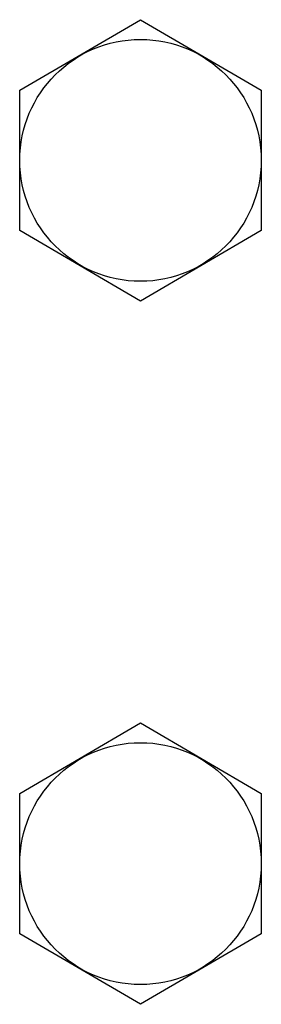
# Model space of a CAD drawing. Units: inches. Extents: x -19.2 to 19.3, y -11.1 to 18.9.
# Drawn here: x 6.7 to 7.1, y 12.1 to 13.8 of the extents above; entities that cross this region are included whole.
import ezdxf

# ---------------------------------------------------------------- set-up
doc = ezdxf.new("R2010")
doc.units = ezdxf.units.IN
doc.header["$MEASUREMENT"] = 0
doc.layers.add('Default', color=7, linetype='Continuous')

msp = doc.modelspace()

# ---------------------------------------------------------------- linework, layer by layer
at = {"layer": 'Default', "color": 7, "linetype": 'Continuous'}
for p, q in [((6.6865, 13.6907), (6.9017, 13.8161)), ((6.9017, 13.8161), (7.1169, 13.6907)), ((6.6865, 13.4415), (6.6865, 13.6907)), ((7.1169, 13.6907), (7.1169, 13.4415)), ((6.9017, 13.3161), (6.6865, 13.4415)), ((7.1169, 13.4415), (6.9017, 13.3161)), ((6.6865, 12.4407), (6.9017, 12.5661)), ((6.9017, 12.5661), (7.1169, 12.4407)), ((6.6865, 12.1915), (6.6865, 12.4407)), ((7.1169, 12.4407), (7.1169, 12.1915)), ((6.9017, 12.0661), (6.6865, 12.1915)), ((7.1169, 12.1915), (6.9017, 12.0661))]:
    msp.add_line(p, q, dxfattribs=at)
for centre in [(6.9017, 13.5661), (6.9017, 12.3161)]:
    msp.add_circle(centre, 0.215, dxfattribs=at)

doc.saveas('drawing.dxf')
